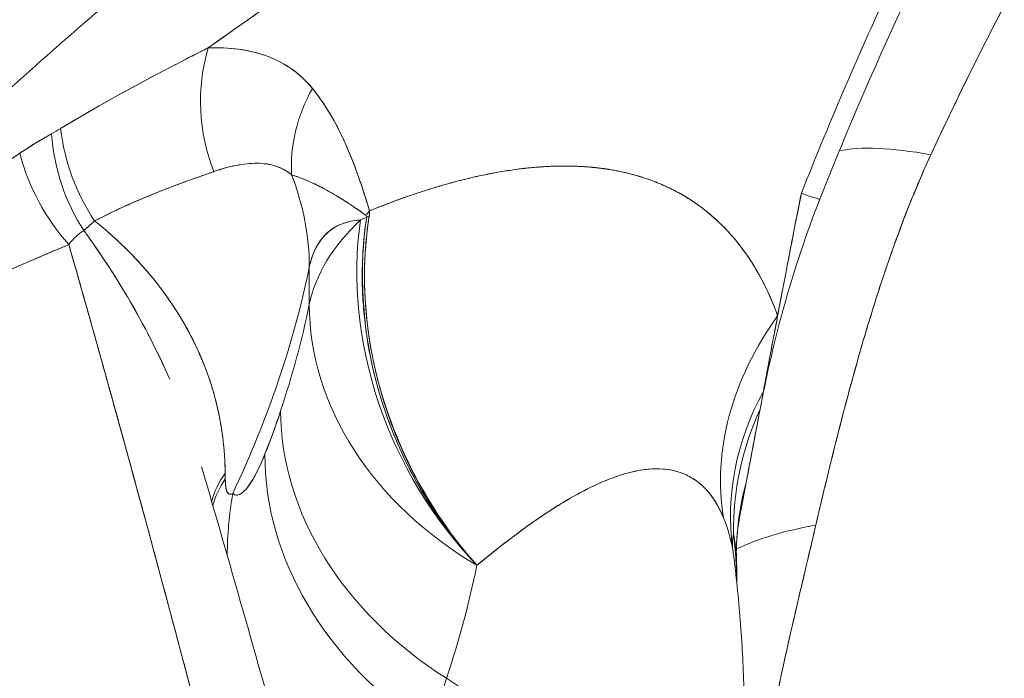
# Model space of a CAD drawing. Units: inches. Extents: x 3 to 195, y 3 to 12.
# Drawn here: x 180 to 180, y 11 to 11 of the extents above; entities that cross this region are included whole.
import ezdxf

# ---------------------------------------------------------------- set-up
doc = ezdxf.new("R2010")
doc.units = ezdxf.units.IN
doc.header["$MEASUREMENT"] = 0
doc.layers.get('0').update_dxf_attribs({"linetype": 'CONTINUOUS'})
doc.layers.add('DETAIL', color=1, linetype='CONTINUOUS')

# ---------------------------------------------------------------- blocks, each defined once
blk = doc.blocks.new('A$Cbec77016')
at = {"color": 0, "linetype": 'Continuous', "lineweight": 0, "extrusion": (5.55112e-17, 0.816497, 0.57735)}
for p, q in [((0.98525, 20.22469), (0.98525, 20.2247)), ((0.98525, 20.22469), (0.98525, 20.2247)), ((1.06165, 20.15339), (1.06165, 20.16671)), ((1.06165, 20.15339), (1.06165, 20.16671)), ((1.2255, 20.12199), (1.22429, 20.11558)), ((1.2255, 20.12199), (1.22429, 20.11558)), ((1.10656, 20.07962), (1.10656, 20.07961)), ((1.10656, 20.07962), (1.10656, 20.07961)), ((1.10656, 20.07899), (1.10656, 20.07898)), ((1.10656, 20.07899), (1.10656, 20.07898))]:
    blk.add_line(p, q, dxfattribs=at)
at = {"color": 0, "linetype": 'Continuous', "lineweight": 0, "extrusion": (-5.63918e-17, 2.77556e-16, -1)}
blk.add_ellipse((0.0862, 20.3546), major_axis=(0.8525, 0), ratio=0.57735, start_param=-0.274812, end_param=2.072518, dxfattribs=at)
at = {"color": 0, "linetype": 'Continuous', "lineweight": 0, "extrusion": (-4.74639e-17, 1.64966e-16, -1)}
blk.add_ellipse((1.07429, 20.22607), major_axis=(-0.00211, 0.05996), ratio=0.86457, start_param=-1.965726, end_param=-1.202442, dxfattribs=at)
at = {"color": 0, "linetype": 'Continuous', "lineweight": 0}
for centre, major_axis, ratio, start_param, end_param in [((1.07429, 20.22607), (0.00211, -0.05996), 0.86457, -1.939133, -1.175867), ((1.11188, 20.21143), (-0.04656, -0.03785), 0.855241, -1.130501, -0.553028), ((1.01822, 20.21802), (0.01565, -0.05792), 0.763591, -1.754243, -1.151831), ((1.01459, 20.21733), (0.00684, -0.05961), 0.766388, -1.618728, -0.986376), ((1.3793, 20.13962), (-0.13616, 0.06294), 0.226977, -0.71567, -0.289696), ((1.00184, 20.21381), (0.02433, -0.05484), 0.737466, -1.784341, -1.149481), ((0.93259, 20.17568), (0.12726, -0.02654), 0.810643, 0.167465, 0.483504), ((1.19007, 20.21338), (0.05581, -0.02203), 0.016392, -0.488008, 0), ((1.13247, 20.16724), (-0.05759, -0.01684), 0.759883, -0.805491, -0.766648), ((0.99635, 20.2072), (0.08674, -0.02269), 0.301069, 0.029661, 0.096338), ((1.19072, 20.14441), (-0.13, 0), 0.57735, -0.553405, -0.119822), ((1.19072, 20.14441), (0.06045, -0.11509), 0.818788, -2.297292, -1.229536), ((1.06718, 20.18073), (0.01518, 0.00442), 0.17599, -0.081152, 0.134989), ((1.13253, 20.1663), (-0.05927, 0.00936), 0.3626, -0.534366, -0.507067), ((0.0862, 20.23451), (0.9825, 0), 0.57735, -0.266476, -0.119822), ((0.0862, 20.22119), (0.9825, 0), 0.57735, -0.188398, -0.119822), ((0.0862, 20.22119), (0.9825, 0), 0.57735, -0.188398, -0.119822), ((1.19072, 20.14441), (-0.12726, 0.02654), 0.810643, 0.167465, 1.178186), ((1.33708, 20.10618), (-0.12224, -0.04425), 0.783145, -0.853976, -0.146082), ((1.34294, 20.08434), (-0.12808, -0.02223), 0.812031, -0.57241, -0.031592), ((1.17901, 20.1009), (-0.12344, 0.04076), 0.80205, 0.258917, 1.269638), ((1.34387, 20.07946), (-0.12658, -0.0296), 0.866169, -0.587425, -0.186156), ((1.17259, 20.08323), (-0.12072, 0.04823), 0.814493, 0.307934, 1.318522), ((1.15574, 20.08357), (-0.12981, -0.0071), 0.393155, -0.311031, -0.111819), ((1.15593, 20.07983), (-0.12985, -0.00617), 0.420891, -0.306066, -0.13026), ((1.34567, 20.06109), (-0.12986, 0.00608), 0.885525, -0.197011, -0.000002), ((1.15943, 20.06537), (-0.06305, -0.11369), 0.973617, -1.22928, -1.055463), ((1.33779, 20.00593), (-0.14607, 0.0341), 0.42321, -0.782806, -0.490557), ((1.02641, 20.03773), (0.18863, 0.02281), 0.814515, 0, 0.031781), ((1.15592, 20.05508), (0.06, 0.00008), 0.593394, -0.049795, 0), ((1.01202, 19.89792), (0.18042, -0.05958), 0.80205, 0.258917, 1.269638)]:
    blk.add_ellipse(centre, major_axis=major_axis, ratio=ratio, start_param=start_param, end_param=end_param, dxfattribs=at)
at = {"color": 0, "linetype": 'Continuous', "lineweight": 0, "extrusion": (-7.00311e-17, 8.61487e-17, -1)}
blk.add_ellipse((1.11188, 20.21143), major_axis=(0.04656, 0.03785), ratio=0.855241, start_param=-2.588565, end_param=-2.011092, dxfattribs=at)
at = {"color": 0, "linetype": 'Continuous', "lineweight": 0, "extrusion": (-1.77409e-16, 1.24574e-16, -1)}
blk.add_ellipse((1.01822, 20.21802), major_axis=(-0.01565, 0.05792), ratio=0.763591, start_param=-1.989762, end_param=-1.387349, dxfattribs=at)
at = {"color": 0, "linetype": 'Continuous', "lineweight": 0, "extrusion": (-1.49393e-16, 2.06363e-16, -1)}
blk.add_ellipse((1.01459, 20.21733), major_axis=(-0.00684, 0.05961), ratio=0.766388, start_param=-2.155217, end_param=-1.522864, dxfattribs=at)
at = {"color": 0, "linetype": 'Continuous', "lineweight": 0, "extrusion": (-1.53064e-16, 1.31913e-16, -1)}
blk.add_ellipse((1.3793, 20.13962), major_axis=(-0.13616, 0.06294), ratio=0.226977, start_param=0.289696, end_param=0.71567, dxfattribs=at)
at = {"color": 0, "linetype": 'Continuous', "lineweight": 0, "extrusion": (-1.18283e-16, 1.29708e-16, -1)}
blk.add_ellipse((1.00184, 20.21381), major_axis=(-0.02433, 0.05484), ratio=0.737466, start_param=-1.992111, end_param=-1.357251, dxfattribs=at)
at = {"color": 0, "linetype": 'Continuous', "lineweight": 0, "extrusion": (-4.97695e-17, 2.372e-16, -1)}
blk.add_ellipse((0.93259, 20.17568), major_axis=(0.12726, -0.02654), ratio=0.810643, start_param=-0.483504, end_param=-0.167465, dxfattribs=at)
at = {"color": 0, "linetype": 'Continuous', "lineweight": 0, "extrusion": (-1.38339e-15, -2.975e-15, -1)}
blk.add_ellipse((1.19007, 20.21338), major_axis=(0.05581, -0.02203), ratio=0.016392, start_param=0, end_param=0.488008, dxfattribs=at)
at = {"color": 0, "linetype": 'Continuous', "lineweight": 0, "extrusion": (-8.89733e-17, 2.05324e-16, -1)}
blk.add_ellipse((1.13247, 20.16724), major_axis=(0.05759, 0.01684), ratio=0.759883, start_param=-2.374945, end_param=-2.336101, dxfattribs=at)
at = {"color": 0, "linetype": 'Continuous', "lineweight": 0, "extrusion": (-1.07858e-16, 1.11022e-16, -1)}
blk.add_ellipse((1.19072, 20.14441), major_axis=(-0.13, 0), ratio=0.57735, start_param=0.119822, end_param=0.553405, dxfattribs=at)
at = {"color": 0, "linetype": 'Continuous', "lineweight": 0, "extrusion": (-7.74417e-17, 1.47432e-16, -1)}
blk.add_ellipse((1.19072, 20.14441), major_axis=(-0.06045, 0.11509), ratio=0.818788, start_param=-1.912057, end_param=-0.844301, dxfattribs=at)
at = {"color": 0, "linetype": 'Continuous', "lineweight": 0, "extrusion": (-5.05941e-17, 1.93648e-16, -1)}
blk.add_ellipse((2.27831, 19.10131), major_axis=(-1.20802, 1.07508), ratio=0.13833, start_param=0.054197, end_param=0.0644, dxfattribs=at)
at = {"color": 0, "linetype": 'Continuous', "lineweight": 0, "extrusion": (-1.98395e-16, 2.5613e-16, -1)}
blk.add_ellipse((1.13253, 20.1663), major_axis=(0.05927, -0.00936), ratio=0.3626, start_param=-2.634526, end_param=-2.607227, dxfattribs=at)
at = {"color": 0, "linetype": 'Continuous', "lineweight": 0, "extrusion": (-7.33954e-17, 1.11022e-16, -1)}
blk.add_ellipse((0.0862, 20.23451), major_axis=(0.9825, 0), ratio=0.57735, start_param=0.119822, end_param=0.266476, dxfattribs=at)
at = {"color": 0, "linetype": 'Continuous', "lineweight": 0, "extrusion": (-2.26448e-16, -6.61881e-17, -1)}
blk.add_ellipse((1.19072, 20.14441), major_axis=(-0.12726, 0.02654), ratio=0.810643, start_param=-1.178186, end_param=-0.167465, dxfattribs=at)
at = {"color": 0, "linetype": 'Continuous', "lineweight": 0, "extrusion": (2.88024e-17, 2.46577e-16, -1)}
blk.add_ellipse((1.33708, 20.10618), major_axis=(-0.12224, -0.04425), ratio=0.783145, start_param=0.146082, end_param=0.853976, dxfattribs=at)
at = {"color": 0, "linetype": 'Continuous', "lineweight": 0, "extrusion": (-1.52676e-16, 3.11546e-16, -1)}
blk.add_ellipse((1.34294, 20.08434), major_axis=(-0.12808, -0.02223), ratio=0.812031, start_param=0.031592, end_param=0.57241, dxfattribs=at)
at = {"color": 0, "linetype": 'Continuous', "lineweight": 0, "extrusion": (-1.05913e-16, 2.10355e-16, -1)}
blk.add_ellipse((1.17901, 20.1009), major_axis=(-0.12344, 0.04076), ratio=0.80205, start_param=-1.269638, end_param=-0.258917, dxfattribs=at)
at = {"color": 0, "linetype": 'Continuous', "lineweight": 0, "extrusion": (-1.72181e-16, 1.8777e-16, -1)}
blk.add_ellipse((1.34387, 20.07946), major_axis=(-0.12658, -0.0296), ratio=0.866169, start_param=0.186156, end_param=0.587425, dxfattribs=at)
at = {"color": 0, "linetype": 'Continuous', "lineweight": 0, "extrusion": (-1.34049e-16, 1.13339e-16, -1)}
blk.add_ellipse((1.17259, 20.08323), major_axis=(-0.12072, 0.04823), ratio=0.814493, start_param=-1.318522, end_param=-0.307934, dxfattribs=at)
at = {"color": 0, "linetype": 'Continuous', "lineweight": 0, "extrusion": (-1.95293e-16, 2.67294e-16, -1)}
blk.add_ellipse((1.15574, 20.08357), major_axis=(-0.12981, -0.0071), ratio=0.393155, start_param=0.111819, end_param=0.311031, dxfattribs=at)
at = {"color": 0, "linetype": 'Continuous', "lineweight": 0, "extrusion": (3.6246e-15, 1.00492e-16, -1)}
blk.add_ellipse((1.0236, 20.21442), major_axis=(-0.00672, 0.15601), ratio=0.025299, start_param=2.469674, end_param=2.490743, dxfattribs=at)
at = {"color": 0, "linetype": 'Continuous', "lineweight": 0, "extrusion": (-9.13838e-17, 6.06967e-16, -1)}
blk.add_ellipse((1.15593, 20.07983), major_axis=(-0.12985, -0.00617), ratio=0.420891, start_param=0.13026, end_param=0.306066, dxfattribs=at)
at = {"color": 0, "linetype": 'Continuous', "lineweight": 0, "extrusion": (1.81819e-17, 1.65865e-16, -1)}
blk.add_ellipse((1.34567, 20.06109), major_axis=(-0.12986, 0.00608), ratio=0.885525, start_param=0.000002, end_param=0.197011, dxfattribs=at)
at = {"color": 0, "linetype": 'Continuous', "lineweight": 0, "extrusion": (5.38449e-17, 9.70911e-17, -1)}
blk.add_ellipse((1.15943, 20.06537), major_axis=(0.06305, 0.11369), ratio=0.973617, start_param=-2.086129, end_param=-1.912313, dxfattribs=at)
at = {"color": 0, "linetype": 'Continuous', "lineweight": 0, "extrusion": (-7.11472e-17, 2.44626e-16, -1)}
blk.add_ellipse((1.33779, 20.00593), major_axis=(0.14607, -0.0341), ratio=0.42321, start_param=-2.651035, end_param=-2.358787, dxfattribs=at)
at = {"color": 0, "linetype": 'Continuous', "lineweight": 0, "extrusion": (-5.80082e-17, 1.58552e-16, -1)}
blk.add_ellipse((1.02759, 20.04306), major_axis=(0.18597, 0.03492), ratio=0.83456, start_param=0.046928, end_param=0.155236, dxfattribs=at)
at = {"color": 0, "linetype": 'Continuous', "lineweight": 0, "extrusion": (-1.23772e-16, 4.09505e-17, -1)}
blk.add_ellipse((1.02641, 20.03773), major_axis=(0.18863, 0.02281), ratio=0.814515, start_param=-0.031781, end_param=0, dxfattribs=at)
at = {"color": 0, "linetype": 'Continuous', "lineweight": 0, "extrusion": (-1.80131e-16, 5.55112e-17, -1)}
blk.add_ellipse((0.0862, 20.13126), major_axis=(1.04344, 0), ratio=0.57735, start_param=0.119822, end_param=0.188398, dxfattribs=at)
at = {"color": 0, "linetype": 'Continuous', "lineweight": 0, "extrusion": (-2.12767e-17, 1.11022e-16, -1)}
blk.add_ellipse((0.0862, 20.13126), major_axis=(1.04344, 0), ratio=0.57735, start_param=0.119822, end_param=0.188398, dxfattribs=at)
at = {"color": 0, "linetype": 'Continuous', "lineweight": 0, "extrusion": (-1.4811e-16, 1.66333e-16, -1)}
blk.add_ellipse((1.15592, 20.05508), major_axis=(0.06, 0.00008), ratio=0.593394, start_param=-0.051045, end_param=0.049795, dxfattribs=at)
at = {"color": 0, "linetype": 'Continuous', "lineweight": 0, "extrusion": (-8.80158e-17, 8.75252e-17, -1)}
blk.add_ellipse((1.01202, 19.89792), major_axis=(0.18042, -0.05958), ratio=0.80205, start_param=-1.269638, end_param=-0.258917, dxfattribs=at)
at = {"color": 0, "linetype": 'Continuous', "lineweight": 0}
for points, knots in [([(1.31243, 20.34974), (1.29875, 20.32477), (1.28573, 20.29912), (1.27349, 20.273), (1.26125, 20.24689), (1.24978, 20.22031), (1.2392, 20.19349)], [0, 0, 0, 0, 0.5, 0.5, 0.5, 1, 1, 1, 1]), ([(1.31243, 20.34974), (1.29873, 20.32473), (1.28575, 20.29916), (1.27349, 20.273), (1.26123, 20.24685), (1.2498, 20.22034), (1.2392, 20.19349)], [0, 0, 0, 0, 0.5, 0.5, 0.5, 1, 1, 1, 1]), ([(0.90667, 20.18803), (0.92029, 20.20084), (0.93401, 20.21353), (0.97055, 20.24657), (0.99362, 20.26666), (1.02904, 20.29565), (1.04098, 20.30512), (1.05914, 20.31887), (1.06524, 20.32337), (1.07444, 20.32997), (1.07752, 20.33214), (1.08216, 20.33534), (1.0837, 20.33639), (1.08683, 20.33851), (1.08849, 20.33961), (1.09008, 20.34066)], [0.074199809, 0.074199809, 0.074199809, 0.074199809, 0.07621197, 0.07621197, 0.079507372, 0.079507372, 0.081155073, 0.081155073, 0.081978924, 0.081978924, 0.082390849, 0.082390849, 0.082596812, 0.082596812, 0.082802774, 0.082802774, 0.082802774, 0.082802774]), ([(1.35264, 20.33448), (1.34615, 20.32314), (1.34023, 20.31265), (1.33489, 20.30302), (1.3288, 20.29204), (1.32308, 20.2815), (1.31774, 20.27139), (1.30597, 20.24916), (1.29537, 20.22782), (1.28592, 20.20739)], [0, 0, 0, 0, 0.25, 0.25, 0.25, 0.5, 0.5, 0.5, 1, 1, 1, 1]), ([(1.35264, 20.33448), (1.34663, 20.32397), (1.34067, 20.31345), (1.32899, 20.29238), (1.32325, 20.28182), (1.30646, 20.25007), (1.29582, 20.2288), (1.28592, 20.20739)], [0, 0, 0, 0, 0.000922421, 0.000922421, 0.001844842, 0.001844842, 0.003689683, 0.003689683, 0.003689683, 0.003689683]), ([(1.02516, 20.24596), (1.03994, 20.25637), (1.05471, 20.26679), (1.06949, 20.27723), (1.07263, 20.27944), (1.07678, 20.28236), (1.08196, 20.28598), (1.08587, 20.28872), (1.08955, 20.29128), (1.09298, 20.29366), (1.09986, 20.29842), (1.10577, 20.30247), (1.11073, 20.30581)], [0.078960886, 0.078960886, 0.078960886, 0.078960886, 0.080881804, 0.080881804, 0.080881804, 0.081362047, 0.081362047, 0.081362047, 0.081842289, 0.081842289, 0.081842289, 0.082802774, 0.082802774, 0.082802774, 0.082802774]), ([(1.11073, 20.30581), (1.10921, 20.30479), (1.10762, 20.3037), (1.10458, 20.30164), (1.10309, 20.30062), (1.09857, 20.29752), (1.09554, 20.29543), (1.08643, 20.28911), (1.08033, 20.28484), (1.06199, 20.27196), (1.04971, 20.26328), (1.03333, 20.25172), (1.02924, 20.24884), (1.02516, 20.24596)], [-0.082802774, -0.082802774, -0.082802774, -0.082802774, -0.082596812, -0.082596812, -0.082390849, -0.082390849, -0.081978924, -0.081978924, -0.081155073, -0.081155073, -0.079507372, -0.079507372, -0.078960783, -0.078960783, -0.078960783, -0.078960783]), ([(0.97188, 20.21683), (0.98113, 20.22242), (0.99024, 20.2276), (0.99914, 20.23242), (1.0036, 20.23483), (1.008, 20.23715), (1.01234, 20.2394), (1.01451, 20.24053), (1.01666, 20.24164), (1.0188, 20.24273), (1.01987, 20.24327), (1.02093, 20.24382), (1.02199, 20.24435), (1.02252, 20.24462), (1.02305, 20.24489), (1.02358, 20.24516), (1.02384, 20.24529), (1.02411, 20.24543), (1.02437, 20.24556), (1.0245, 20.24563), (1.02463, 20.24569), (1.02477, 20.24576), (1.0249, 20.24582), (1.02503, 20.2459), (1.02516, 20.24596)], [0, 0, 0, 0, 0.001167083, 0.001167083, 0.001167083, 0.001750624, 0.001750624, 0.001750624, 0.002042395, 0.002042395, 0.002042395, 0.00218828, 0.00218828, 0.00218828, 0.002261223, 0.002261223, 0.002261223, 0.002297694, 0.002297694, 0.002297694, 0.00231593, 0.00231593, 0.00231593, 0.002334047, 0.002334047, 0.002334047, 0.002334047]), ([(1.06276, 20.23132), (1.05833, 20.23677), (1.05269, 20.24072), (1.04585, 20.24315), (1.03982, 20.24529), (1.03292, 20.24623), (1.02516, 20.24596)], [0, 0, 0, 0, 0.5, 0.5, 0.5, 1, 1, 1, 1]), ([(1.02516, 20.24596), (1.02882, 20.24609), (1.03239, 20.24595), (1.03586, 20.2455), (1.03933, 20.24505), (1.04267, 20.24428), (1.04585, 20.24315), (1.04903, 20.24202), (1.05206, 20.24052), (1.05489, 20.23858), (1.05772, 20.23665), (1.06036, 20.23427), (1.06276, 20.23132)], [0, 0, 0, 0, 0.25, 0.25, 0.25, 0.5, 0.5, 0.5, 0.75, 0.75, 0.75, 1, 1, 1, 1]), ([(1.08335, 20.18713), (1.082, 20.19173), (1.08065, 20.19596), (1.07928, 20.19981), (1.07778, 20.20406), (1.07622, 20.20797), (1.0746, 20.21156), (1.0711, 20.21933), (1.06715, 20.22592), (1.06276, 20.23132)], [0, 0, 0, 0, 0.25, 0.25, 0.25, 0.5, 0.5, 0.5, 1, 1, 1, 1]), ([(1.06276, 20.23132), (1.06505, 20.2285), (1.06717, 20.22543), (1.0711, 20.21882), (1.07292, 20.21529), (1.07628, 20.20782), (1.07783, 20.20389), (1.08073, 20.19572), (1.08207, 20.19148), (1.08335, 20.18713)], [-0.002108951, -0.002108951, -0.002108951, -0.002108951, -0.001581714, -0.001581714, -0.001054476, -0.001054476, -0.000527238, -0.000527238, 0, 0, 0, 0]), ([(0.96863, 20.21495), (0.96636, 20.21369), (0.96407, 20.21233), (0.96177, 20.21089), (0.96024, 20.20993), (0.9587, 20.20893), (0.95716, 20.2079)], [-0.488534, -0.488534, -0.488534, -0.488534, -0.4226698, -0.4226698, -0.4226698, -0.3788987, -0.3788987, -0.3788987, -0.3788987]), ([(0.91578, 20.17929), (0.91929, 20.1818), (0.92268, 20.1842), (0.92612, 20.18662), (0.92956, 20.18903), (0.933, 20.19142), (0.93644, 20.1938), (0.94333, 20.19856), (0.95024, 20.20326), (0.95716, 20.2079)], [0, 0, 0, 0, 0.0998339, 0.0998339, 0.0998339, 0.1996678, 0.1996678, 0.1996678, 0.3993356, 0.3993356, 0.3993356, 0.3993356]), ([(1.28592, 20.20739), (1.28121, 20.1972), (1.27668, 20.18599), (1.27232, 20.17376), (1.26867, 20.16351), (1.26508, 20.15236), (1.26155, 20.14032), (1.25857, 20.13015), (1.25555, 20.11904), (1.25248, 20.10698), (1.25003, 20.09735), (1.24734, 20.08626), (1.24441, 20.07371)], [0, 0, 0, 0, 0.25, 0.25, 0.25, 0.5, 0.5, 0.5, 0.75, 0.75, 0.75, 1, 1, 1, 1]), ([(1.28592, 20.20739), (1.28332, 20.20177), (1.28092, 20.19615), (1.27642, 20.18495), (1.27431, 20.17935), (1.27033, 20.16818), (1.26846, 20.1626), (1.26488, 20.15145), (1.26318, 20.14588), (1.25829, 20.12919), (1.2553, 20.11808), (1.24966, 20.09588), (1.247, 20.08479), (1.24441, 20.07371)], [0, 0, 0, 0, 0.000476478, 0.000476478, 0.000952956, 0.000952956, 0.001429433, 0.001429433, 0.001905911, 0.001905911, 0.002858867, 0.002858867, 0.003811822, 0.003811822, 0.003811822, 0.003811822]), ([(1.02725, 20.20131), (1.02715, 20.20128), (1.02705, 20.20125), (1.02695, 20.20121), (1.02686, 20.20118), (1.02676, 20.20114), (1.02666, 20.20111), (1.02647, 20.20104), (1.02627, 20.20097), (1.02607, 20.2009), (1.02568, 20.20077), (1.02528, 20.20063), (1.02489, 20.20049), (1.02409, 20.20021), (1.02329, 20.19993), (1.02247, 20.19964), (1.02085, 20.19907), (1.01919, 20.19847), (1.0175, 20.19786), (1.01412, 20.19663), (1.01061, 20.1953), (1.00699, 20.19386), (0.99976, 20.19097), (0.99211, 20.18758), (0.98419, 20.18354)], [0, 0, 0, 0, 0.007813, 0.007813, 0.007813, 0.015625, 0.015625, 0.015625, 0.03125, 0.03125, 0.03125, 0.0625, 0.0625, 0.0625, 0.125, 0.125, 0.125, 0.25, 0.25, 0.25, 0.5, 0.5, 0.5, 1, 1, 1, 1]), ([(1.02725, 20.20131), (1.02361, 20.20004), (1.02028, 20.19887), (1.01699, 20.19767), (1.01369, 20.19647), (1.01016, 20.19512), (1.00644, 20.19363), (0.99899, 20.19065), (0.99136, 20.1872), (0.98419, 20.18354)], [0, 0, 0, 0, 0.25, 0.25, 0.25, 0.5, 0.5, 0.5, 1, 1, 1, 1]), ([(1.05526, 20.20014), (1.05351, 20.20161), (1.05157, 20.20263), (1.04948, 20.2033), (1.04739, 20.20397), (1.04515, 20.20428), (1.04279, 20.20431), (1.04042, 20.20434), (1.03793, 20.20407), (1.03532, 20.20356), (1.03272, 20.20304), (1.03002, 20.20228), (1.02725, 20.20131)], [0, 0, 0, 0, 0.25, 0.25, 0.25, 0.5, 0.5, 0.5, 0.75, 0.75, 0.75, 1, 1, 1, 1]), ([(1.05526, 20.20014), (1.05194, 20.20292), (1.04758, 20.20433), (1.04278, 20.20431), (1.03798, 20.2043), (1.03291, 20.20329), (1.02725, 20.20131)], [0, 0, 0, 0, 0.5, 0.5, 0.5, 1, 1, 1, 1]), ([(1.23064, 20.14928), (1.22774, 20.15729), (1.22414, 20.16445), (1.21983, 20.17077), (1.21569, 20.17683), (1.21093, 20.18206), (1.20556, 20.18647), (1.19562, 20.19463), (1.18374, 20.19982), (1.16991, 20.20206), (1.15744, 20.20408), (1.14353, 20.20366), (1.12817, 20.20079), (1.11437, 20.19821), (1.09943, 20.19366), (1.08335, 20.18713)], [0, 0, 0, 0, 0.125, 0.125, 0.125, 0.25, 0.25, 0.25, 0.5, 0.5, 0.5, 0.75, 0.75, 0.75, 1, 1, 1, 1]), ([(1.08212, 20.18546), (1.07925, 20.18755), (1.07656, 20.18938), (1.07154, 20.19256), (1.06921, 20.19391), (1.06488, 20.19625), (1.06286, 20.19723), (1.05898, 20.1989), (1.05712, 20.19959), (1.05526, 20.20014)], [0, 0, 0, 0, 0.000527238, 0.000527238, 0.001054476, 0.001054476, 0.001581714, 0.001581714, 0.002108951, 0.002108951, 0.002108951, 0.002108951]), ([(1.08212, 20.18546), (1.07968, 20.18724), (1.0775, 20.18874), (1.07551, 20.19003), (1.07518, 20.19025), (1.07487, 20.19045), (1.07455, 20.19065), (1.07372, 20.19118), (1.07291, 20.19169), (1.07211, 20.19217), (1.07097, 20.19286), (1.06987, 20.19351), (1.06879, 20.19412), (1.06842, 20.19433), (1.06806, 20.19453), (1.0677, 20.19473), (1.06581, 20.19576), (1.06402, 20.19666), (1.06226, 20.19747), (1.06197, 20.1976), (1.06167, 20.19774), (1.06138, 20.19786), (1.05937, 20.19875), (1.05736, 20.19952), (1.05526, 20.20014)], [0, 0, 0, 0, 0.2150741, 0.2150741, 0.2150741, 0.25, 0.25, 0.25, 0.3360193, 0.3360193, 0.3360193, 0.458267, 0.458267, 0.458267, 0.5, 0.5, 0.5, 0.7139201, 0.7139201, 0.7139201, 0.75, 0.75, 0.75, 1, 1, 1, 1]), ([(1.2392, 20.19349), (1.23778, 20.18636), (1.23655, 20.18007), (1.23549, 20.17461), (1.23528, 20.17349), (1.23507, 20.17241), (1.23486, 20.17137), (1.23445, 20.16924), (1.23405, 20.16717), (1.23367, 20.16514), (1.23304, 20.16187), (1.23244, 20.15873), (1.23186, 20.15571), (1.23144, 20.1535), (1.23104, 20.15136), (1.23064, 20.14928)], [-0.003464285, -0.003464285, -0.003464285, -0.003464285, -0.002958982, -0.002958982, -0.002958982, -0.002855911, -0.002855911, -0.002855911, -0.002695566, -0.002695566, -0.002695566, -0.002436803, -0.002436803, -0.002436803, -0.002247536, -0.002247536, -0.002247536, -0.002247536]), ([(0.98419, 20.18354), (0.99263, 20.17676), (0.99903, 20.17023), (1.00438, 20.16382), (1.00972, 20.15742), (1.0147, 20.15007), (1.0187, 20.14245), (1.0227, 20.13483), (1.02587, 20.12658), (1.028, 20.11817), (1.03012, 20.10975), (1.03121, 20.10098), (1.03131, 20.09243)], [0.000073, 0.000073, 0.000073, 0.000073, 0.25, 0.25, 0.25, 0.5, 0.5, 0.5, 0.75, 0.75, 0.75, 1, 1, 1, 1]), ([(1.06165, 20.16671), (1.0628, 20.17222), (1.06506, 20.17649), (1.06817, 20.17925), (1.07128, 20.18201), (1.07523, 20.18355), (1.08013, 20.18386)], [0, 0, 0, 0, 0.5, 0.5, 0.5, 1, 1, 1, 1]), ([(1.06165, 20.16671), (1.06227, 20.16968), (1.06319, 20.17224), (1.06559, 20.1766), (1.06707, 20.17839), (1.06971, 20.18053), (1.07066, 20.18115), (1.0727, 20.1822), (1.07378, 20.18263), (1.07654, 20.18345), (1.07828, 20.18374), (1.08013, 20.18386)], [0, 0, 0, 0, 0.000777072, 0.000777072, 0.001554144, 0.001554144, 0.00194268, 0.00194268, 0.002331216, 0.002331216, 0.002885873, 0.002885873, 0.002885873, 0.002885873]), ([(1.12215, 20.05925), (1.11825, 20.06339), (1.11459, 20.06778), (1.1112, 20.07237), (1.1078, 20.07696), (1.10465, 20.08176), (1.10174, 20.08678), (1.10029, 20.08929), (1.09891, 20.09184), (1.0976, 20.09442), (1.0963, 20.097), (1.09507, 20.0996), (1.09391, 20.10223), (1.0916, 20.10749), (1.08958, 20.11286), (1.08786, 20.11833), (1.08699, 20.12107), (1.0862, 20.12383), (1.08549, 20.12663), (1.08478, 20.12942), (1.08414, 20.13223), (1.08359, 20.13504), (1.08248, 20.14064), (1.0817, 20.14624), (1.08124, 20.15183), (1.081, 20.15462), (1.08085, 20.15741), (1.08078, 20.1602), (1.08071, 20.16299), (1.08073, 20.16578), (1.08082, 20.16856), (1.08101, 20.1741), (1.08153, 20.17956), (1.08237, 20.18491)], [0, 0, 0, 0, 0.1249472, 0.1249472, 0.1249472, 0.2498994, 0.2498994, 0.2498994, 0.312379, 0.312379, 0.312379, 0.3748617, 0.3748617, 0.3748617, 0.499839, 0.499839, 0.499839, 0.5623349, 0.5623349, 0.5623349, 0.6248365, 0.6248365, 0.6248365, 0.7498591, 0.7498591, 0.7498591, 0.8123814, 0.8123814, 0.8123814, 0.8749119, 0.8749119, 0.8749119, 1, 1, 1, 1]), ([(1.12215, 20.05925), (1.10474, 20.07836), (1.08832, 20.10804), (1.08327, 20.14136), (1.08104, 20.1561), (1.08101, 20.17122), (1.08326, 20.1853)], [0, 0, 0, 0, 0.693413, 0.693413, 0.693413, 1, 1, 1, 1]), ([(1.08326, 20.1853), (1.0827, 20.18178), (1.08227, 20.17822), (1.08199, 20.17462), (1.08184, 20.17274), (1.08173, 20.17083), (1.08166, 20.16892), (1.08156, 20.16614), (1.08154, 20.16335), (1.0816, 20.16055), (1.08166, 20.15776), (1.0818, 20.15497), (1.08202, 20.15217), (1.08246, 20.14656), (1.08322, 20.14095), (1.0843, 20.13535), (1.08467, 20.13337), (1.08509, 20.13139), (1.08555, 20.12943), (1.08575, 20.12859), (1.08595, 20.12775), (1.08616, 20.12692), (1.08685, 20.12413), (1.08763, 20.12135), (1.08848, 20.1186), (1.08935, 20.11578), (1.0903, 20.11298), (1.09132, 20.11021), (1.09176, 20.10903), (1.09221, 20.10786), (1.09268, 20.10669), (1.0929, 20.10614), (1.09312, 20.10559), (1.09334, 20.10505), (1.09356, 20.10452), (1.09378, 20.10399), (1.094, 20.10346), (1.09414, 20.10313), (1.09429, 20.10279), (1.09443, 20.10246), (1.09557, 20.09981), (1.09678, 20.0972), (1.09806, 20.09462), (1.09935, 20.09203), (1.10071, 20.08947), (1.10213, 20.08695), (1.10499, 20.08191), (1.10809, 20.07708), (1.11142, 20.07247), (1.11476, 20.06785), (1.11834, 20.06344), (1.12215, 20.05925)], [0, 0, 0, 0, 0.0820216, 0.0820216, 0.0820216, 0.1251235, 0.1251235, 0.1251235, 0.1875935, 0.1875935, 0.1875935, 0.2500168, 0.2500168, 0.2500168, 0.3750659, 0.3750659, 0.3750659, 0.419104, 0.419104, 0.419104, 0.4378298, 0.4378298, 0.4378298, 0.5003157, 0.5003157, 0.5003157, 0.564328, 0.564328, 0.564328, 0.5915575, 0.5915575, 0.5915575, 0.6043213, 0.6043213, 0.6043213, 0.6166863, 0.6166863, 0.6166863, 0.6245976, 0.6245976, 0.6245976, 0.6868802, 0.6868802, 0.6868802, 0.7493475, 0.7493475, 0.7493475, 0.8746253, 0.8746253, 0.8746253, 1, 1, 1, 1]), ([(1.01127, 20.12638), (1.00917, 20.13117), (1.00694, 20.13588), (1.0022, 20.14521), (0.99968, 20.14983), (0.99571, 20.15667), (0.99435, 20.15893), (0.99157, 20.16344), (0.99016, 20.16566), (0.98598, 20.17202), (0.98316, 20.17609), (0.98026, 20.18007)], [0.002829736, 0.002829736, 0.002829736, 0.002829736, 0.003526722, 0.003526722, 0.004232066, 0.004232066, 0.004584739, 0.004584739, 0.004937411, 0.004937411, 0.005609101, 0.005609101, 0.005609101, 0.005609101]), ([(1.01127, 20.12638), (1.01092, 20.12717), (1.0089, 20.13202), (1.00457, 20.14054), (1.00172, 20.14615), (0.99919, 20.15068), (0.99713, 20.15423), (0.99114, 20.16455), (0.98537, 20.17307), (0.98026, 20.18007)], [0.5, 0.5, 0.5, 0.5, 0.625, 0.625, 0.625, 0.75, 0.75, 0.75, 1, 1, 1, 1]), ([(0.97488, 20.17501), (0.96753, 20.17188), (0.96015, 20.16871), (0.95273, 20.16548), (0.94902, 20.16387), (0.94531, 20.16224), (0.94158, 20.16059), (0.93786, 20.15895), (0.93416, 20.1573), (0.93033, 20.15559)], [-0.3788987, -0.3788987, -0.3788987, -0.3788987, -0.1792309, -0.1792309, -0.1792309, -0.079397, -0.079397, -0.079397, 0.0204369, 0.0204369, 0.0204369, 0.0204369]), ([(1.03402, 20.08514), (1.0348, 20.08443), (1.03572, 20.08437), (1.03671, 20.08492), (1.0377, 20.08546), (1.03871, 20.08646), (1.03967, 20.08779), (1.0416, 20.09044), (1.04357, 20.09425), (1.04564, 20.0994)], [0, 0, 0, 0, 0.25, 0.25, 0.25, 0.5, 0.5, 0.5, 1, 1, 1, 1]), ([(1.03402, 20.08514), (1.03446, 20.08474), (1.03491, 20.08457), (1.03539, 20.08456), (1.03586, 20.08455), (1.03634, 20.0847), (1.03683, 20.08498), (1.03733, 20.08526), (1.03783, 20.08568), (1.03834, 20.0862), (1.03884, 20.08671), (1.03935, 20.08733), (1.03985, 20.08803), (1.04085, 20.08942), (1.04183, 20.09112), (1.0428, 20.09304), (1.04377, 20.09496), (1.04472, 20.0971), (1.04564, 20.0994)], [0, 0, 0, 0, 0.125, 0.125, 0.125, 0.2499999, 0.2499999, 0.2499999, 0.3749999, 0.3749999, 0.3749999, 0.4999999, 0.4999999, 0.4999999, 0.7499998, 0.7499998, 0.7499998, 0.9999997, 0.9999997, 0.9999997, 0.9999997]), ([(1.2111, 20.07633), (1.20804, 20.08387), (1.20353, 20.08913), (1.19766, 20.09185), (1.19296, 20.09403), (1.1874, 20.09459), (1.18101, 20.09351), (1.17827, 20.09305), (1.17536, 20.09228), (1.17283, 20.09139), (1.16652, 20.08919), (1.16011, 20.08605), (1.15324, 20.08189), (1.1515, 20.08084), (1.14972, 20.07972), (1.14807, 20.07864), (1.13991, 20.07329), (1.13131, 20.0668), (1.12215, 20.05925)], [0, 0, 0, 0, 0.2332137, 0.2332137, 0.2332137, 0.4199507, 0.4199507, 0.4199507, 0.5, 0.5, 0.5, 0.6994904, 0.6994904, 0.6994904, 0.75, 0.75, 0.75, 1, 1, 1, 1]), ([(1.2111, 20.07633), (1.2094, 20.08053), (1.2073, 20.08389), (1.20366, 20.08785), (1.20235, 20.08899), (1.20028, 20.09043), (1.19956, 20.09087), (1.19809, 20.09166), (1.19734, 20.09201), (1.1935, 20.09355), (1.19018, 20.09408), (1.1831, 20.09399), (1.17934, 20.09336), (1.17439, 20.09191), (1.17339, 20.09159), (1.17135, 20.09088), (1.17032, 20.09049), (1.1672, 20.08925), (1.16509, 20.0883), (1.15865, 20.08513), (1.15423, 20.08259), (1.14097, 20.07411), (1.1318, 20.06721), (1.12215, 20.05925)], [0.001984989, 0.001984989, 0.001984989, 0.001984989, 0.003045991, 0.003045991, 0.003576491, 0.003576491, 0.003841742, 0.003841742, 0.004106992, 0.004106992, 0.005167994, 0.005167994, 0.006228996, 0.006228996, 0.006494246, 0.006494246, 0.006759496, 0.006759496, 0.007289997, 0.007289997, 0.008350999, 0.008350999, 0.010379154, 0.010379154, 0.010379154, 0.010379154]), ([(1.03133, 20.09041), (1.03134, 20.08931), (1.0314, 20.08835), (1.03152, 20.08753), (1.03155, 20.08733), (1.03158, 20.08714), (1.03162, 20.08695), (1.03166, 20.08677), (1.0317, 20.0866), (1.03175, 20.08644), (1.03184, 20.08612), (1.03194, 20.08585), (1.03206, 20.08563), (1.03218, 20.08541), (1.03231, 20.08523), (1.03246, 20.08511), (1.03253, 20.08504), (1.0326, 20.08499), (1.03268, 20.08495), (1.03276, 20.08491), (1.03284, 20.08488), (1.03293, 20.08487), (1.03326, 20.0848), (1.03363, 20.0849), (1.03402, 20.08514)], [0, 0, 0, 0, 0.000100455, 0.000100455, 0.000100455, 0.0001255688, 0.0001255688, 0.0001255688, 0.0001506825, 0.0001506825, 0.0001506825, 0.00020091, 0.00020091, 0.00020091, 0.0002511375, 0.0002511375, 0.0002511375, 0.0002762513, 0.0002762513, 0.0002762513, 0.000301365, 0.000301365, 0.000301365, 0.0004018201, 0.0004018201, 0.0004018201, 0.0004018201]), ([(1.03133, 20.09041), (1.03136, 20.0878), (1.03165, 20.0861), (1.03217, 20.08543), (1.0327, 20.08475), (1.03328, 20.08469), (1.03402, 20.08514)], [0, 0, 0, 0, 0.0002009102, 0.0002009102, 0.0002009102, 0.0004018203, 0.0004018203, 0.0004018203, 0.0004018203]), ([(1.21937, 20.08956), (1.21878, 20.08645), (1.2182, 20.0834), (1.21762, 20.08041), (1.21746, 20.07958), (1.21731, 20.07875), (1.21715, 20.07792)], [-0.0006010925, -0.0006010925, -0.0006010925, -0.0006010925, -0.0003718988, -0.0003718988, -0.0003718988, -0.0003079871, -0.0003079871, -0.0003079871, -0.0003079871]), ([(1.21715, 20.07792), (1.21673, 20.07574), (1.21641, 20.07366), (1.21597, 20.06989), (1.21586, 20.06821), (1.21581, 20.06717)], [0, 0, 0, 0, 0.00959371, 0.00959371, 0.01957684, 0.01957684, 0.01957684, 0.01957684]), ([(1.24441, 20.07371), (1.24368, 20.07058), (1.24254, 20.0657), (1.24097, 20.05908), (1.23947, 20.05269), (1.23832, 20.04782), (1.23754, 20.04446), (1.23489, 20.03311), (1.23272, 20.02338), (1.23101, 20.01528)], [0, 0, 0, 0, 0.000420801, 0.000420801, 0.000420801, 0.000841601, 0.000841601, 0.000841601, 0.001683203, 0.001683203, 0.001683203, 0.001683203]), ([(1.24441, 20.07371), (1.24214, 20.06396), (1.23981, 20.0542), (1.23527, 20.03471), (1.23305, 20.02498), (1.23101, 20.01528)], [-0.001681212, -0.001681212, -0.001681212, -0.001681212, -0.000840606, -0.000840606, 0, 0, 0, 0]), ([(1.21472, 20.07066), (1.21447, 20.06944), (1.21437, 20.06839), (1.21433, 20.06752), (1.21429, 20.06665), (1.21431, 20.06595), (1.21435, 20.0654)], [0.0000000003, 0.0000000003, 0.0000000003, 0.0000000003, 0.0002277572, 0.0002277572, 0.0002277572, 0.0004555141, 0.0004555141, 0.0004555141, 0.0004555141]), ([(1.21504, 20.06053), (1.21552, 20.05651), (1.21596, 20.05247), (1.21674, 20.0444), (1.21708, 20.04036), (1.21767, 20.03227), (1.21792, 20.02822), (1.21831, 20.02011), (1.21845, 20.01606), (1.21865, 20.00795), (1.2187, 20.00389), (1.2187, 19.99983)], [5.31464598, 5.31464598, 5.31464598, 5.31464598, 5.32858457, 5.32858457, 5.34252315, 5.34252315, 5.35646174, 5.35646174, 5.37040033, 5.37040033, 5.38433892, 5.38433892, 5.38433892, 5.38433892])]:
    blk.add_open_spline(points, degree=3, knots=knots, dxfattribs=at)
for points in [[(1.31592, 20.34079), (1.29001, 20.29351), (1.26619, 20.2428), (1.24588, 20.19135)], [(1.02516, 20.24596), (1.00869, 20.23764), (0.99061, 20.22816), (0.97188, 20.21683)], [(0.96175, 20.23851), (0.96175, 20.23851), (0.96174, 20.23851), (0.96174, 20.23851)], [(0.96863, 20.21495), (0.96972, 20.21555), (0.9708, 20.21618), (0.97188, 20.21683)], [(0.97188, 20.21683), (0.97081, 20.21619), (0.96973, 20.21556), (0.96863, 20.21495)], [(0.95716, 20.2079), (0.96095, 20.21044), (0.96478, 20.21281), (0.96863, 20.21495)], [(1.24588, 20.19135), (1.23624, 20.16693), (1.22917, 20.14139), (1.22429, 20.11558)], [(1.2392, 20.19349), (1.2367, 20.18095), (1.23385, 20.16621), (1.23064, 20.14928)], [(0.98419, 20.18354), (0.98285, 20.18227), (0.98154, 20.18111), (0.98026, 20.18007)], [(0.98026, 20.18007), (0.98113, 20.18078), (0.98235, 20.18179), (0.98419, 20.18354)], [(1.08237, 20.18491), (1.07859, 20.16094), (1.08203, 20.13683), (1.08783, 20.11838)], [(1.08013, 20.18386), (1.08092, 20.18426), (1.08166, 20.1846), (1.08237, 20.18491)], [(1.08237, 20.18491), (1.08241, 20.18517), (1.08228, 20.18534), (1.08212, 20.18546)], [(0.98026, 20.18007), (0.97836, 20.17886), (0.97655, 20.17716), (0.97488, 20.17501)], [(0.98026, 20.18007), (0.97837, 20.17886), (0.97655, 20.17716), (0.97488, 20.17501)], [(0.97488, 20.17501), (0.95989, 20.16863), (0.94504, 20.16218), (0.93033, 20.15559)], [(1.01992, 20.01059), (1.00432, 20.06958), (0.98941, 20.12419), (0.97488, 20.17501)], [(1.23064, 20.14928), (1.22876, 20.13938), (1.22706, 20.1303), (1.2255, 20.12199)], [(1.23064, 20.14928), (1.22893, 20.14025), (1.22722, 20.13115), (1.2255, 20.12199)], [(1.08783, 20.11838), (1.0909, 20.10865), (1.09461, 20.10015), (1.09835, 20.09294)], [(1.04564, 20.0994), (1.04755, 20.10414), (1.04945, 20.10932), (1.05131, 20.11495)], [(1.04564, 20.0994), (1.04766, 20.10443), (1.04956, 20.10963), (1.05131, 20.11495)], [(1.22429, 20.11558), (1.22255, 20.10631), (1.22091, 20.09764), (1.21937, 20.08956)], [(1.22429, 20.11558), (1.22267, 20.10695), (1.22103, 20.09828), (1.21937, 20.08956)], [(1.02278, 20.09476), (1.03276, 20.06057), (1.04266, 20.02577), (1.05249, 19.99053)], [(1.03131, 20.09243), (1.03132, 20.09175), (1.03132, 20.09107), (1.03133, 20.09041)], [(1.09835, 20.09294), (1.1076, 20.07514), (1.11678, 20.06494), (1.12215, 20.05925)], [(1.21937, 20.08956), (1.21861, 20.08553), (1.21787, 20.08167), (1.21715, 20.07792)], [(1.21435, 20.0654), (1.2137, 20.06896), (1.21262, 20.07258), (1.2111, 20.07633)], [(1.21579, 20.06109), (1.21566, 20.06434), (1.21529, 20.06752), (1.21472, 20.07066)], [(1.21583, 20.05356), (1.21583, 20.05866), (1.21554, 20.06437), (1.21472, 20.07066)], [(1.21579, 20.06109), (1.21566, 20.06426), (1.2153, 20.06744), (1.21472, 20.07066)], [(1.21581, 20.06717), (1.21571, 20.0651), (1.21571, 20.06306), (1.21579, 20.06109)], [(1.21579, 20.06109), (1.21588, 20.05911), (1.21592, 20.05714), (1.21592, 20.05516)], [(1.21592, 20.05516), (1.21592, 20.05436), (1.21592, 20.05355), (1.21592, 20.05273)], [(1.23254, 20.02243), (1.23254, 20.02243), (1.23254, 20.02243), (1.23254, 20.02243)], [(1.23254, 20.02243), (1.23254, 20.02243), (1.23254, 20.02243), (1.23254, 20.02243)], [(1.11117, 20.01844), (1.10913, 20.01225), (1.10689, 20.00612), (1.10442, 20.00006)]]:
    blk.add_open_spline(points, degree=3, dxfattribs=at)
for points, weights, knots in [([(1.08335, 20.18713), (1.09836, 20.19322), (1.11304, 20.19788), (1.13455, 20.20202), (1.14172, 20.20291), (1.15227, 20.20335), (1.15575, 20.20335), (1.16091, 20.20309), (1.16262, 20.20296), (1.16601, 20.20262), (1.16768, 20.20241), (1.17596, 20.20112), (1.18231, 20.19939), (1.19434, 20.19431), (1.20003, 20.19097), (1.20666, 20.18558), (1.20796, 20.18444), (1.2105, 20.18204), (1.21174, 20.18079), (1.21534, 20.17685), (1.21761, 20.174), (1.22398, 20.16471), (1.22765, 20.15755), (1.23064, 20.14928)], [0.999999935622, 0.999999939387, 0.999999943103, 0.999999948537, 0.999999950346, 0.999999952996, 0.999999953869, 0.999999955161, 0.999999955589, 0.999999956434, 0.999999956852, 0.999999958915, 0.999999960487, 0.999999963451, 0.999999964844, 0.999999966457, 0.999999966774, 0.99999996739, 0.99999996769, 0.999999968562, 0.999999969109, 0.999999970639, 0.999999971515, 0.999999972229], [-0.010422377, -0.010422377, -0.010422377, -0.010422377, -0.008350999, -0.008350999, -0.007289997, -0.007289997, -0.006759496, -0.006759496, -0.006494246, -0.006494246, -0.006228996, -0.006228996, -0.005167994, -0.005167994, -0.004106992, -0.004106992, -0.003841742, -0.003841742, -0.003576491, -0.003576491, -0.003045991, -0.003045991, -0.001984989, -0.001984989, -0.001984989, -0.001984989]), ([(0.98419, 20.18354), (0.98708, 20.18122), (0.98988, 20.1788), (0.99427, 20.1747), (0.99591, 20.17309), (0.99913, 20.16978), (1.00068, 20.1681), (1.00519, 20.16296), (1.00799, 20.15941), (1.01316, 20.15207), (1.01554, 20.14827), (1.01877, 20.14237), (1.01979, 20.14036), (1.02172, 20.13628), (1.02262, 20.13421), (1.02512, 20.12798), (1.02653, 20.12375), (1.02881, 20.11512), (1.02969, 20.11072), (1.03091, 20.10173), (1.03126, 20.09714), (1.03131, 20.09243)], [0.999999999311, 0.999999999028, 0.999999998657, 0.999999997911, 0.99999999759, 0.999999996879, 0.999999996492, 0.999999995236, 0.999999994276, 0.999999992122, 0.999999990929, 0.999999988971, 0.999999988291, 0.999999986875, 0.999999986145, 0.999999983904, 0.999999982335, 0.999999979077, 0.999999977387, 0.999999973912, 0.999999972127, 0.999999970306], [-0.005503009, -0.005503009, -0.005503009, -0.005503009, -0.004937411, -0.004937411, -0.004584739, -0.004584739, -0.004232066, -0.004232066, -0.003526722, -0.003526722, -0.002821378, -0.002821378, -0.002468705, -0.002468705, -0.002116033, -0.002116033, -0.001410689, -0.001410689, -0.000705344, -0.000705344, 0, 0, 0, 0]), ([(0.97488, 20.17501), (0.98211, 20.14975), (0.98928, 20.12404), (1.0043, 20.06922), (1.01214, 20.04), (1.01992, 20.01059)], [0.999999980311, 0.999999980051, 0.999999979783, 0.999999979217, 0.999999978919, 0.999999978628], [-0.030121367, -0.030121367, -0.030121367, -0.030121367, -0.027595004, -0.027595004, -0.024810391, -0.024810391, -0.024810391, -0.024810391])]:
    blk.add_rational_spline(points, weights, degree=3, knots=knots, dxfattribs=at)
blk = doc.blocks.new('WEB00674')
at = {"layer": 'DETAIL', "xscale": 1.375, "yscale": 1.375, "zscale": 1.375}
blk.add_blockref('A$Cbec77016', (69.65979, 19.33157), dxfattribs=at)

msp = doc.modelspace()

# ---------------------------------------------------------------- block references
at = {"xscale": 0.125, "yscale": 0.125, "zscale": 0.125}
msp.add_blockref('WEB00674', (171.25094, 4.870896), dxfattribs=at)

doc.saveas('drawing.dxf')
